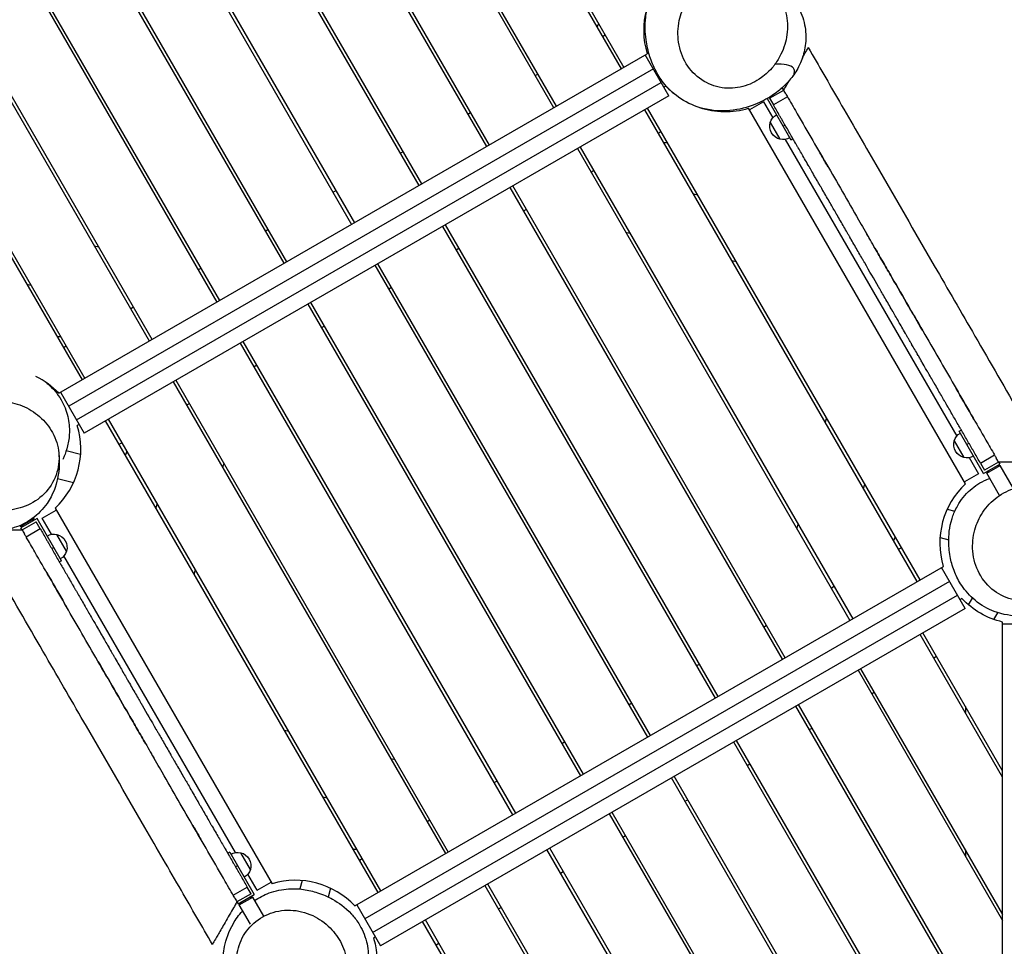
# Model space of a CAD drawing. Units: millimetres. Extents: x -4512 to 5028, y -4371 to 4912.
# Drawn here: x 567 to 1839, y -1580 to -382 of the extents above; entities that cross this region are included whole.
import ezdxf

# ---------------------------------------------------------------- set-up
doc = ezdxf.new("R2010")
doc.units = ezdxf.units.MM
doc.header["$LTSCALE"] = 20
doc.layers.add('2d', color=230, linetype='Continuous')

msp = doc.modelspace()

# ---------------------------------------------------------------- linework, layer by layer
at = {"layer": '2d'}
for p, q in [((847, 415), (1343.9, -445.8)), ((849.3, 419), (1347.4, -443.8)), ((1256.9, -496), (739.9, 399.5)), ((1260.4, -494), (743.4, 401.5)), ((652.9, 349.2), (1169.9, -546.3)), ((656.3, 351.2), (1173.3, -544.3)), ((1082.8, -596.5), (565.8, 299)), ((1086.3, -594.5), (569.3, 301)), ((478.8, 248.7), (995.8, -646.8)), ((482.3, 250.7), (999.3, -644.8)), ((908.8, -697), (391.8, 198.5)), ((912.2, -695), (395.2, 200.5)), ((304.7, 148.2), (821.7, -747.3)), ((308.2, 150.2), (825.2, -745.3)), ((734.7, -797.5), (217.7, 98)), ((738.1, -795.5), (221.1, 100)), ((149.5, 15), (647.6, -847.8)), ((154.2, 15), (651.1, -845.8)), ((1373.4, -387.7), (1374.9, -388.1)), ((1323.4, -402.2), (1319.9, -404.2)), ((617.5, -865.1), (1377.5, -426.4)), ((1405.6, -480.6), (1375.1, -427.8)), ((1385.6, -445.9), (630.4, -881.9)), ((1232.9, -454.4), (1236.4, -452.4)), ((640.4, -899.3), (1395.6, -463.3)), ((1401.5, -467.9), (1399.1, -469.3)), ((1405.6, -480.6), (650.4, -916.6)), ((1535.6, -483.8), (1553.8, -473.3)), ((1558.8, -481.9), (1540.6, -492.4)), ((1552.3, -470.7), (1549, -472.6)), ((1553.8, -473.3), (1552.3, -470.7)), ((1527.8, -488.3), (1509.7, -498.8)), ((1527.8, -488.3), (1539.8, -509)), ((1532.4, -484.2), (1563, -537.3)), ((1535.6, -483.8), (1540.6, -492.4)), ((1149.3, -502.7), (1145.9, -504.7)), ((1726.4, -1108.3), (1374.4, -498.6)), ((1729.9, -1106.3), (1377.9, -496.6)), ((1469.7, -500.7), (1469.9, -500)), ((1788.6, -982), (1508.4, -496.6)), ((1536.4, -515.1), (1548.9, -536.8)), ((1553, -520), (1555.6, -518.5)), ((1391.9, -528.9), (1395.4, -526.9)), ((1555.9, -536.9), (1777.3, -920.4)), ((1563, -537.3), (1565.6, -535.8)), ((1062.3, -552.9), (1058.8, -554.9)), ((1287.4, -548.8), (1639.4, -1158.5)), ((1290.9, -546.8), (1642.9, -1156.5)), ((1304.9, -579.1), (1308.4, -577.1)), ((1555.8, -1206.8), (1203.8, -597.1)), ((975.3, -603.2), (971.8, -605.2)), ((1552.4, -1208.8), (1200.4, -599.1)), ((1442.9, -609.2), (1437.4, -607.7)), ((1217.9, -629.4), (1221.3, -627.4)), ((1116.8, -647.3), (1468.8, -1257)), ((888.2, -653.4), (884.8, -655.4)), ((1113.3, -649.3), (1465.3, -1259)), ((1349.6, -656.7), (1355.1, -658.1)), ((669.4, -676.4), (663.9, -675)), ((1130.8, -679.6), (1134.3, -677.6)), ((1381.8, -1307.3), (1029.8, -697.6)), ((1486.9, -693.4), (1492.4, -694.9)), ((801.2, -703.7), (797.7, -705.7)), ((1378.3, -1309.3), (1026.3, -699.6)), ((576.1, -723.9), (581.6, -725.4)), ((1043.8, -729.9), (1047.3, -727.9)), ((939.3, -749.8), (1291.3, -1359.5)), ((942.7, -747.8), (1294.7, -1357.5)), ((714.1, -753.9), (710.7, -755.9)), ((956.8, -780.1), (960.2, -778.1)), ((1204.2, -1409.8), (852.2, -800.1)), ((1207.7, -1407.8), (855.7, -798.1)), ((627.1, -804.2), (623.6, -806.2)), ((869.7, -830.4), (873.2, -828.4)), ((765.2, -850.3), (1117.2, -1460)), ((768.6, -848.3), (1120.6, -1458)), ((619.9, -863.8), (650.4, -916.6)), ((786.1, -878.6), (782.7, -880.6)), ((1030.1, -1510.3), (678.1, -900.6)), ((1033.6, -1508.3), (681.6, -898.6)), ((1608.9, -896.7), (1607.4, -902.2)), ((643.9, -905.3), (641.5, -906.7)), ((1780.5, -914), (1783.1, -912.5)), ((1812, -968.6), (1780.5, -914)), ((1773.9, -926.5), (1786.4, -948.1)), ((645.8, -944), (627.2, -939.3)), ((695.6, -930.9), (699.1, -928.9)), ((1793.1, -929.8), (1790.5, -931.3)), ((1793.4, -948.2), (1805.3, -969)), ((1807.9, -955.3), (1826.1, -944.8)), ((829.4, -961.6), (830.9, -956.2)), ((1807.9, -955.3), (1813.1, -964.5)), ((1812, -968.6), (1832.8, -956.6)), ((1831.3, -954), (1813.1, -964.5)), ((1816.1, -968.5), (1833.4, -958.5)), ((1818.1, -965.1), (1816.1, -968.5)), ((1829.4, -958.5), (1833.4, -958.5)), ((1831.3, -954), (1832.8, -956.6)), ((1850.5, -988.2), (1833.4, -958.5)), ((636.4, -980.8), (615.9, -975.6)), ((1805.3, -969), (1787.2, -979.5)), ((1832.6, -997.1), (1816.1, -968.5)), ((1656.9, -987.9), (1658.4, -982.4)), ((596.2, -1026.6), (614.4, -1016.1)), ((612.9, -1013.6), (893.2, -1499)), ((744.6, -1007.7), (743.1, -1013.2)), ((1765.1, -1014.8), (1774.9, -1017.3)), ((585.5, -1027.1), (568.1, -1037.1)), ((589.5, -1027), (568.7, -1039)), ((583.5, -1030.5), (585.5, -1027.1)), ((584.8, -1025.9), (585.5, -1027.1)), ((621, -1081.6), (589.5, -1027)), ((608.2, -1047.3), (596.2, -1026.6)), ((567.5, -1035.9), (568.1, -1037.1)), ((572.1, -1037.1), (568.1, -1037.1)), ((570.2, -1041.6), (568.7, -1039)), ((570.2, -1041.6), (588.4, -1031.1)), ((593.7, -1040.3), (575.5, -1050.8)), ((593.7, -1040.3), (588.4, -1031.1)), ((1572.1, -1034), (1570.6, -1039.4)), ((627.6, -1069.1), (615.1, -1047.4)), ((1755.8, -1051.6), (1767, -1054.5)), ((608.4, -1065.8), (611, -1064.3)), ((1705.9, -1064.7), (1702.4, -1066.7)), ((845.7, -1458.7), (624.2, -1075.2)), ((621, -1081.6), (618.4, -1083.1)), ((792.6, -1098.9), (794.1, -1093.4)), ((1000, -1527.7), (1760, -1088.9)), ((1788.1, -1143.1), (1757.6, -1090.3)), ((1768.1, -1108.5), (1012.9, -1544.5)), ((1618.9, -1114.9), (1615.4, -1116.9)), ((1022.9, -1561.8), (1778.1, -1125.8)), ((1784, -1130.4), (1781.6, -1131.8)), ((1792.5, -1138.5), (1797.5, -1129.7)), ((1788.1, -1143.1), (1032.9, -1579.1)), ((1825.4, -1157.5), (1830.5, -1148.6)), ((1531.8, -1165.2), (1528.4, -1167.2)), ((1836.5, -2038.3), (1836.5, -1160.8)), ((1857.5, -1163.5), (1836.5, -1163.5)), ((1836.5, -1361), (1730.1, -1176.6)), ((1836.5, -1353), (1733.5, -1174.6)), ((1747.6, -1206.9), (1751, -1204.9)), ((1444.8, -1215.4), (1441.3, -1217.4)), ((1649.8, -1223), (1836.5, -1546.5)), ((1653.2, -1221), (1836.5, -1538.5)), ((1667.3, -1253.3), (1670.7, -1251.3)), ((1357.8, -1265.7), (1354.3, -1267.7)), ((1836.5, -1732), (1569.4, -1269.3)), ((1836.5, -1724), (1572.9, -1267.3)), ((1788.5, -1269.8), (1788.5, -1277.8)), ((914.6, -1302.2), (909.1, -1300.7)), ((1586.9, -1299.7), (1590.4, -1297.7)), ((1270.7, -1315.9), (1267.3, -1317.9)), ((1489.1, -1315.7), (1836.5, -1917.5)), ((1492.6, -1313.7), (1836.5, -1909.5)), ((1051.9, -1338.9), (1046.4, -1337.5)), ((1506.6, -1346), (1510.1, -1344)), ((1809.8, -2048.6), (1412.3, -1360.1)), ((1183.7, -1366.2), (1180.2, -1368.2)), ((1806.3, -2050.6), (1408.8, -1362.1)), ((958.6, -1386.4), (964.1, -1387.9)), ((1426.3, -1392.4), (1429.8, -1390.4)), ((1328.5, -1408.5), (1672.4, -2004.2)), ((1331.9, -1406.5), (1679.4, -2008.2)), ((1093.2, -1418.4), (1096.6, -1416.4)), ((1346, -1438.8), (1349.4, -1436.8)), ((838.5, -1458.3), (835.9, -1459.8)), ((838.5, -1458.3), (870, -1512.9)), ((865.1, -1480.5), (852.6, -1458.8)), ((1511.8, -1911.5), (1248.1, -1454.8)), ((1518.7, -1915.5), (1251.6, -1452.8)), ((1788.5, -1455.3), (1788.5, -1463.3)), ((1009.6, -1466.7), (1006.1, -1468.7)), ((848.5, -1475.6), (845.9, -1477.1)), ((873.7, -1507.3), (861.7, -1486.6)), ((1265.6, -1485.2), (1269.1, -1483.2)), ((873.7, -1507.3), (891.9, -1496.8)), ((931.9, -1494.9), (929, -1505.7)), ((1171.3, -1499.2), (1358.1, -1822.7)), ((842.8, -1513.7), (861, -1503.2)), ((865.9, -1511.8), (847.7, -1522.3)), ((849.2, -1524.9), (870, -1512.9)), ((865.9, -1511.8), (861, -1503.2)), ((968.6, -1504.7), (965.5, -1516.1)), ((1167.8, -1501.2), (1351.1, -1818.7)), ((847.7, -1522.3), (849.2, -1524.9)), ((850.6, -1526.4), (868, -1516.4)), ((852.6, -1522.9), (850.6, -1526.4)), ((864, -1516.4), (868, -1516.4)), ((882.2, -1540.9), (868, -1516.4)), ((865, -1551.3), (850.6, -1526.4)), ((1002.4, -1526.3), (1032.9, -1579.1)), ((1185.3, -1531.5), (1188.8, -1529.5)), ((1190.5, -1726), (1087.5, -1547.6)), ((1197.4, -1730), (1091, -1545.6)), ((1026.4, -1567.8), (1024, -1569.2)), ((1105, -1577.9), (1108.5, -1575.9))]:
    msp.add_line(p, q, dxfattribs=at)
for centre, radius, start, end in [((1478, -396), 105, 133.213, 196.787), ((1084.4, -290.6), 250, 336.0623, 337.2047), ((1478, -396), 105, 223.213, 231.7188), ((1478, -396), 105, 251.6117, 286.787), ((1372.6, -789.7), 250, 82.7953, 83.9377), ((646.5, -543.4), 250, 262.7953, 263.9377), ((541, -937), 105, 43.213, 63.3345), ((541, -937), 105, 313.213, 16.787), ((936.1, -1037), 250, 157.1983, 158.3582), ((1860.5, -1058.5), 105, 133.213, 196.787), ((1465.5, -958.6), 250, 337.1983, 338.3582), ((1029, -1205.9), 250, 262.7953, 263.9377), ((923.5, -1599.5), 105, 43.213, 106.787)]:
    msp.add_arc(centre, radius, start, end, dxfattribs=at)
at = {"layer": '2d', "extrusion": (0, 0, -1)}
for centre, radius, start, end in [((-1552.6, -520.2), 17, 17.3321, 61.6122), ((-1553.3, -519.8), 17.5, 284.4153, 15.5847), ((-1552.6, -520.2), 17, 238.3878, 282.6679), ((-1790.8, -931.2), 17.5, 284.4153, 15.5847), ((-1790.1, -931.6), 17, 17.3321, 61.6122), ((-1790.1, -931.6), 17, 238.3878, 282.6679), ((-611.4, -1064), 17, 58.3878, 102.6679), ((-610.8, -1064.4), 17.5, 104.4153, 195.5847), ((-611.4, -1064), 17, 197.3321, 241.6122), ((-1860.5, -1058.5), 105, 283.213, 316.787), ((-848.9, -1475.4), 17, 58.3878, 102.6679), ((-848.3, -1475.8), 17.5, 104.4153, 195.5847), ((-848.9, -1475.4), 17, 197.3321, 241.6122), ((-923.5, -1599.5), 105, 163.213, 196.787)]:
    msp.add_arc(centre, radius, start, end, dxfattribs=at)
at = {"layer": '2d'}
for points, knots in [([(1497.4, -321.3), (1507.5, -322.1), (1518.3, -323.7), (1539.9, -332.8), (1550.1, -338.8), (1565.2, -354.3), (1570.8, -362), (1578.4, -378.2), (1580.8, -386.7), (1582.8, -403.1), (1582.5, -411.1), (1580, -425.8), (1577.9, -432.4), (1572.4, -444.8), (1569, -450.4), (1561.8, -460.3), (1557.9, -464.5), (1549, -472.9), (1544, -476.8), (1531.8, -484.9), (1524.6, -488.6), (1507.1, -495.6), (1496.5, -498.5), (1473.8, -500.6), (1462, -500.2), (1440, -494.5), (1430.1, -490.4), (1413.2, -479.3), (1405.9, -472.6), (1395.6, -460.2), (1391.9, -454.4), (1385.5, -442.3), (1383, -436.1), (1378.6, -422.4), (1377, -415.2), (1374.8, -398.6), (1374.4, -389.4), (1376.2, -373.6), (1377, -368), (1378.8, -361.6)], [0, 0, 0, 0, 9.52994, 9.52994, 16.302611, 16.302611, 20.823085, 20.823085, 24.905474, 24.905474, 28.940915, 28.940915, 33.088115, 33.088115, 37.954451, 37.954451, 43.347, 43.347, 50.401781, 50.401781, 60.121996, 60.121996, 72.051902, 72.051902, 82.052921, 82.052921, 89.374029, 89.374029, 95.539149, 95.539149, 100.948452, 100.948452, 107.311197, 107.311197, 115.390458, 115.390458, 125.977917, 125.977917, 131.167264, 131.167264, 131.167264, 131.167264]), ([(1542.5, -439.7), (1545.5, -435.7), (1548.1, -431.4), (1554.2, -418.8), (1556.8, -410.2), (1559.2, -392), (1558.7, -382.4), (1554.3, -363.8), (1550.2, -354.9), (1538.6, -339.4), (1531.2, -333), (1514.3, -324.1), (1505, -321.6), (1486.2, -320.7), (1477.1, -322.1), (1459.9, -328.4), (1452.1, -332.9), (1438.4, -344.7), (1432.6, -351.7), (1423.7, -367), (1420.7, -375), (1416.9, -392.7), (1416.7, -402.2), (1419.5, -421.3), (1422.9, -430.8), (1433.1, -447.5), (1439.9, -454.6), (1455.8, -465.2), (1464.7, -468.7), (1482.9, -471.4), (1492.1, -470.9), (1509.5, -466.3), (1517.6, -462.4), (1525, -457.1), (1530.6, -453.1), (1535.6, -448.3), (1540.9, -441.9), (1541.7, -440.8), (1542.5, -439.7)], [-467.189927, -467.189927, -467.189927, -467.189927, -452.108908, -452.108908, -424.954419, -424.954419, -394.742638, -394.742638, -362.129257, -362.129257, -328.764926, -328.764926, -296.338248, -296.338248, -266.590139, -266.590139, -239.016657, -239.016657, -211.944085, -211.944085, -185.866685, -185.866685, -156.143873, -156.143873, -123.26793, -123.26793, -89.645267, -89.645267, -57.437131, -57.437131, -27.685812, -27.685812, 0, 0, 0, 20.857094, 20.857094, 24.950646, 24.950646, 24.950646, 24.950646]), ([(1577.8, -431.7), (1578.1, -431.2), (1578.4, -430.7), (1580.9, -426.5), (1582.6, -423.5), (1584.9, -419.4), (1585.6, -418.3), (1585.6, -418.3), (1585.6, -418.3), (1585.6, -418.3)], [-322.267182, -322.267182, -322.267182, -322.267182, -320.265779, -320.265779, -305.120472, -305.120472, -290.229693, -290.229693, -289.976661, -289.976661, -289.976661, -289.976661]), ([(1585.6, -418.3), (1599, -441.5), (1612.3, -464.7), (1641.4, -515), (1657, -542.1), (1697.9, -612.8), (1723.1, -656.5), (1765.8, -730.5), (1783.3, -760.8), (1820.5, -825.3), (1840.4, -859.7), (1871.8, -914.1), (1883.4, -934.1), (1894.8, -954)], [0, 0, 0, 0, 8.025715, 8.025715, 17.435869, 17.435869, 32.564965, 32.564965, 43.090431, 43.090431, 55.013473, 55.013473, 61.94136, 61.94136, 61.94136, 61.94136]), ([(1565.6, -455.1), (1566.4, -453.9), (1567.1, -452.7), (1568.3, -449.1), (1568.1, -446.9), (1564.9, -443.1), (1561.9, -441.6), (1553.5, -439.9), (1548.6, -439.6), (1542.5, -439.7)], [0.7925119, 0.7925119, 0.7925119, 0.7925119, 0.8221358, 0.8221358, 0.8814239, 0.8814239, 0.9407119, 0.9407119, 0.9879991, 0.9879991, 0.9879991, 0.9879991]), ([(1553.8, -473.3), (1554.3, -472.4), (1554.6, -472), (1556.5, -468.7), (1558, -466.1), (1560, -462.6), (1560.6, -461.6), (1561.1, -460.7)], [-364.765399, -364.765399, -364.765399, -364.765399, -362.825655, -362.825655, -355.56912, -355.56912, -352.893591, -352.893591, -352.893591, -352.893591]), ([(1556.7, -478.3), (1560.8, -485.3), (1564.8, -492.4), (1582, -522.2), (1595.4, -545.3), (1622.6, -592.4), (1636.5, -616.4), (1655.1, -648.7), (1659.6, -656.5), (1664.2, -664.4)], [0.0858462, 0.0858462, 0.0858462, 0.0858462, 0.125, 0.125, 0.25, 0.25, 0.375, 0.375, 0.415092, 0.415092, 0.415092, 0.415092]), ([(1807.9, -955.3), (1805.4, -951), (1802.2, -945.5), (1798.8, -939.6), (1797.9, -938), (1797.6, -937.5), (1797.5, -937.3), (1797.4, -937.2), (1797.4, -937.1), (1797.3, -937.1), (1797, -936.5), (1795.5, -933.8), (1791.4, -926.8), (1786.9, -919), (1783.2, -912.6), (1782, -910.6), (1781.5, -909.6), (1781.3, -909.2), (1781.2, -909.1), (1781.2, -909.1), (1781.1, -909), (1781, -908.9), (1779.7, -906.6), (1775.9, -899.9), (1770.6, -890.8), (1766.4, -883.4), (1764.8, -880.8), (1764.7, -880.6), (1764.7, -880.5), (1764.7, -880.5), (1764.7, -880.5), (1764.6, -880.4), (1764.4, -880.1), (1763.9, -879.2), (1762.9, -877.4), (1759.5, -871.5), (1754.8, -863.4), (1750.3, -855.5), (1748.5, -852.5), (1748.2, -851.9), (1748, -851.6), (1747.9, -851.5), (1747.9, -851.4), (1747.9, -851.4), (1747.8, -851.3), (1747.8, -851.3), (1747.5, -850.8), (1746.6, -849.2), (1744.3, -845.3), (1741.9, -841), (1739.9, -837.6), (1739.4, -836.8), (1739.3, -836.6), (1739.3, -836.5), (1739.3, -836.5), (1739.3, -836.5), (1739.3, -836.5), (1739.2, -836.5), (1739.2, -836.4), (1739.1, -836.1), (1738.4, -835.1), (1736.7, -832), (1734.1, -827.6), (1731.7, -823.5), (1731.1, -822.3), (1730.7, -821.7), (1730.6, -821.5), (1730.4, -821.1), (1729.3, -819.3), (1724.9, -811.5), (1721.3, -805.4), (1719.2, -801.7), (1719, -801.3), (1718.9, -801.2), (1718.9, -801.2), (1718.9, -801.2), (1718.9, -801.2), (1718.9, -801.2), (1718.8, -801.1), (1718.8, -801), (1718.3, -800.2), (1717.2, -798.2), (1715.4, -795.1), (1713.9, -792.6), (1713.1, -791.2), (1713, -791), (1713, -791), (1713, -790.9), (1713, -790.9), (1713, -790.9), (1712.9, -790.8), (1712.6, -790.4), (1712, -789.3), (1708.3, -782.8), (1703.4, -774.4), (1698.6, -766.1), (1696.3, -762), (1695.3, -760.3), (1695, -759.8), (1694.9, -759.7), (1694.9, -759.7), (1694.9, -759.6), (1694.8, -759.5), (1694.7, -759.2), (1694.3, -758.6), (1690.9, -752.7), (1686.2, -744.6), (1681.1, -735.8), (1678.7, -731.5), (1677.5, -729.4), (1676.9, -728.5), (1676.7, -728.1), (1676.6, -727.9), (1676.4, -727.6), (1670.6, -717.6), (1664.5, -707), (1658.2, -696.1), (1658.1, -695.9), (1658, -695.8), (1658, -695.7), (1657.9, -695.7), (1657.8, -695.3), (1657.2, -694.4), (1656, -692.3), (1653.5, -688), (1648.5, -679.3), (1643.7, -670.9), (1640.2, -664.9), (1639.8, -664.2), (1639.7, -664.1), (1639.7, -664.1), (1639.7, -664.1), (1639.7, -664), (1639.5, -663.7), (1639.2, -663.2), (1638.3, -661.7), (1636.1, -657.9), (1631.3, -649.4), (1626.5, -641.1), (1622.8, -634.8), (1622.2, -633.7), (1621.9, -633.2), (1621.8, -633.1), (1621.8, -633), (1621.8, -633), (1621.7, -632.9), (1621.7, -632.9), (1621.7, -632.8), (1621, -631.6), (1619.1, -628.3), (1614.5, -620.4), (1609.4, -611.5), (1605.2, -604.3), (1604.2, -602.6), (1604.1, -602.3), (1604, -602.2), (1604, -602.2), (1604, -602.2), (1604, -602.2), (1604, -602.2), (1604, -602.1), (1603.8, -601.9), (1603.5, -601.3), (1602.1, -599), (1599.8, -595), (1597, -590.1), (1595.7, -587.8), (1595.3, -587.2), (1595.2, -586.9), (1595.2, -586.9), (1595.1, -586.8), (1595, -586.7), (1594.5, -585.8), (1592.3, -582), (1589.7, -577.5), (1587.6, -573.8), (1586.8, -572.4), (1586.5, -571.9), (1586.5, -571.9), (1586.5, -571.9), (1586.5, -571.9), (1586.5, -571.9), (1586.4, -571.8), (1586.3, -571.5), (1585.9, -570.9), (1584, -567.6), (1579.3, -559.4), (1574.5, -551.1), (1571.1, -545.3), (1570.1, -543.5), (1569.6, -542.6), (1569.4, -542.2), (1569.3, -542.1), (1569.3, -542), (1569.3, -542), (1569.2, -542), (1569.2, -542), (1569.1, -541.8), (1567.6, -539.2), (1563.2, -531.6), (1557.8, -522.2), (1553.9, -515.4), (1552.5, -513.1), (1552.4, -512.9), (1552.4, -512.8), (1552.3, -512.7), (1552.3, -512.7), (1552.3, -512.7), (1552.1, -512.3), (1551.6, -511.4), (1550.3, -509.3), (1546.5, -502.7), (1543.2, -496.9), (1540.6, -492.4)], [0.0214139, 0.0214139, 0.0214139, 0.0214139, 0.0513928, 0.0588875, 0.0607612, 0.061698, 0.0621664, 0.0624006, 0.0624006, 0.0626348, 0.0626348, 0.0663822, 0.0813716, 0.1113504, 0.1188451, 0.1225925, 0.1244661, 0.1249346, 0.1249346, 0.1251688, 0.1251688, 0.125403, 0.1263398, 0.1413292, 0.1713081, 0.1862975, 0.1872343, 0.1874685, 0.1874685, 0.1875856, 0.1875856, 0.1877027, 0.1881711, 0.1900448, 0.1937922, 0.2012869, 0.2312657, 0.2462551, 0.2481288, 0.2490656, 0.249534, 0.2497683, 0.2498854, 0.2499439, 0.2499439, 0.2500025, 0.2500025, 0.2537498, 0.2612445, 0.2762339, 0.2799813, 0.2809181, 0.2811523, 0.2812109, 0.2812402, 0.2812402, 0.2812694, 0.2812694, 0.2813865, 0.281855, 0.2837286, 0.2912233, 0.3062128, 0.3099601, 0.3118338, 0.3118338, 0.3127706, 0.3127706, 0.3137075, 0.3212022, 0.351181, 0.3530547, 0.3539915, 0.3541086, 0.3541379, 0.3541379, 0.3541672, 0.3541672, 0.3542257, 0.3544599, 0.3549283, 0.3586757, 0.3661704, 0.3736651, 0.3746019, 0.3748361, 0.3749533, 0.3749533, 0.3750118, 0.3750118, 0.3750704, 0.3755388, 0.3774125, 0.3811598, 0.4111386, 0.426128, 0.4336227, 0.4373701, 0.4374872, 0.4374872, 0.4376043, 0.4376043, 0.4378385, 0.4383069, 0.4392438, 0.4411174, 0.4710963, 0.4860857, 0.4935804, 0.4973277, 0.4992014, 0.4992014, 0.5001383, 0.5001383, 0.5010751, 0.5610327, 0.5619696, 0.562438, 0.562438, 0.5626722, 0.5626722, 0.5629064, 0.5647801, 0.5685274, 0.5760221, 0.5910116, 0.6209904, 0.6247377, 0.6249719, 0.6249719, 0.625089, 0.625089, 0.6252061, 0.6256746, 0.6266114, 0.6284851, 0.6359798, 0.6509692, 0.680948, 0.6846954, 0.686569, 0.6870375, 0.6872717, 0.6873888, 0.6874473, 0.6874473, 0.6875059, 0.6875059, 0.6884427, 0.6959374, 0.7109268, 0.7409057, 0.7484004, 0.7493372, 0.7498056, 0.7499227, 0.7499813, 0.7499813, 0.7500106, 0.7500106, 0.7500398, 0.750274, 0.7521477, 0.7558951, 0.7708845, 0.7783792, 0.7802529, 0.7811897, 0.7811897, 0.7814239, 0.7814239, 0.7816581, 0.7821265, 0.7858739, 0.8008633, 0.808358, 0.8121054, 0.8123396, 0.8124567, 0.8124567, 0.8125152, 0.8125152, 0.8125738, 0.8130422, 0.813979, 0.8158527, 0.8308421, 0.8608209, 0.8683156, 0.872063, 0.8739367, 0.8748735, 0.8749906, 0.8749906, 0.8750492, 0.8750492, 0.8751077, 0.8753419, 0.8758104, 0.8907998, 0.9207786, 0.935768, 0.9367048, 0.9371733, 0.9374075, 0.9374075, 0.9375246, 0.9375246, 0.9376417, 0.9395154, 0.9432627, 0.9507574, 0.9807362, 0.9807362, 0.9807362, 0.9807362]), ([(1611, -572.3), (1610.3, -571.2), (1609.7, -570), (1606.2, -564), (1603.4, -559.1), (1600.5, -554.2)], [0.78982736, 0.78982736, 0.78982736, 0.78982736, 0.79691535, 0.79691535, 0.82737302, 0.82737302, 0.82737302, 0.82737302]), ([(1732.9, -783.5), (1727, -773.3), (1721.1, -763), (1708, -740.3), (1700.8, -727.8), (1689.9, -709), (1686.2, -702.7), (1679, -690.2), (1675.4, -683.9), (1667.8, -670.8), (1663.8, -663.8), (1659.9, -657)], [0.3687444, 0.3687444, 0.3687444, 0.3687444, 0.4309047, 0.4309047, 0.5041068, 0.5041068, 0.5407079, 0.5407079, 0.577309, 0.577309, 0.6183724, 0.6183724, 0.6183724, 0.6183724]), ([(1671.9, -677.7), (1675.4, -683.9), (1679, -690.2), (1686.2, -702.7), (1689.9, -709), (1700.8, -727.8), (1708, -740.3), (1722.1, -764.8), (1729.1, -777), (1743, -800.9), (1749.8, -812.7), (1763.3, -836.1), (1769.9, -847.6), (1783.1, -870.4), (1789.6, -881.6), (1802.4, -903.8), (1808.7, -914.7), (1818.7, -932), (1822.4, -938.4), (1826.1, -944.8)], [0.4375003, 0.4375003, 0.4375003, 0.4375003, 0.46875, 0.46875, 0.5, 0.5, 0.5625, 0.5625, 0.625, 0.625, 0.6875, 0.6875, 0.75, 0.75, 0.8125, 0.8125, 0.875, 0.875, 0.9124799, 0.9124799, 0.9124799, 0.9124799]), ([(599.8, -850.1), (601.1, -851), (602.4, -852.1), (610, -858.6), (616, -865.7), (624.6, -880.3), (627.4, -887.7), (630.9, -902.3), (631.5, -909.5), (631.1, -922.4), (630.2, -928), (627.7, -938.3), (626.1, -942.7), (623.9, -948), (623.3, -949.4), (622.7, -950.7)], [153.310354, 153.310354, 153.310354, 153.310354, 154.100423, 154.100423, 158.039693, 158.039693, 161.537687, 161.537687, 165.194502, 165.194502, 168.982072, 168.982072, 173.229332, 173.229332, 174.867024, 174.867024, 174.867024, 174.867024]), ([(1800.3, -900.2), (1798.9, -897.7), (1797.4, -895.2), (1789.6, -881.6), (1783.1, -870.4), (1775.9, -857.9), (1775.2, -856.7), (1774.6, -855.6)], [0.12142919, 0.12142919, 0.12142919, 0.12142919, 0.13809615, 0.13809615, 0.21129829, 0.21129829, 0.21854341, 0.21854341, 0.21854341, 0.21854341]), ([(506.8, -1006.6), (511.2, -1009), (515.8, -1010.9), (529, -1015.1), (537.8, -1016.4), (556.2, -1016.2), (565.6, -1014.4), (583.5, -1007.3), (591.8, -1001.9), (605.6, -988.1), (610.9, -979.7), (617.3, -961.6), (618.5, -951.9), (616.7, -933.2), (614, -924.2), (605.3, -908.2), (599.7, -901.1), (586.1, -889.3), (578.4, -884.6), (562.1, -878), (553.7, -876.2), (535.7, -875), (526.3, -876.1), (507.7, -881.6), (498.9, -886.4), (483.7, -899), (477.5, -906.9), (469.3, -924.3), (467.1, -933.7), (467.1, -952.3), (468.9, -961.3), (476, -978), (481, -985.5), (487.3, -992), (492.1, -996.9), (497.4, -1001.1), (504.5, -1005.3), (505.6, -1006), (506.8, -1006.6)], [-468.568235, -468.568235, -468.568235, -468.568235, -453.639679, -453.639679, -426.611943, -426.611943, -396.349657, -396.349657, -363.475237, -363.475237, -329.77397, -329.77397, -297.116169, -297.116169, -267.270395, -267.270395, -239.732418, -239.732418, -212.825466, -212.825466, -186.856514, -186.856514, -157.187256, -157.187256, -124.182597, -124.182597, -90.221434, -90.221434, -57.656977, -57.656977, -27.692742, -27.692742, 0, 0, 0, 20.591868, 20.591868, 24.608905, 24.608905, 24.608905, 24.608905]), ([(617.7, -943.1), (618.4, -952.6), (618.6, -962.8), (614.1, -984.8), (610.2, -996.1), (597.4, -1014.6), (590.8, -1021.6), (575.9, -1032.3), (568, -1036.2), (552, -1041.2), (544, -1042.3), (529.1, -1042.5), (522.1, -1041.5), (511.5, -1039), (507.5, -1037.7), (503.8, -1036.2)], [0, 0, 0, 0, 10.014222, 10.014222, 17.843939, 17.843939, 22.855868, 22.855868, 27.241872, 27.241872, 31.54073, 31.54073, 35.945637, 35.945637, 39.163692, 39.163692, 39.163692, 39.163692]), ([(1894.8, -954), (1894.8, -954), (1894.8, -954), (1894.6, -954), (1893.2, -954), (1887.9, -954), (1883.9, -954), (1873.6, -954), (1867.1, -954), (1852, -954), (1843.2, -954), (1833.2, -954), (1832.3, -954), (1831.3, -954)], [-308.160997, -308.160997, -308.160997, -308.160997, -306.945661, -306.945661, -289.319478, -289.319478, -271.089486, -271.089486, -250.287739, -250.287739, -226.258818, -226.258818, -222.711672, -222.711672, -222.711672, -222.711672]), ([(1886.4, -985.7), (1893.9, -987.2), (1902.3, -989.6), (1919.1, -998.4), (1927.2, -1004.1), (1939.8, -1018.1), (1944.8, -1025.5), (1951.7, -1041.4), (1953.8, -1049.8), (1955.3, -1066.3), (1954.6, -1074.3), (1951.5, -1089), (1949, -1095.7), (1943.1, -1107.2), (1939.8, -1112.2), (1932.5, -1121.1), (1928.6, -1124.9), (1920, -1132.4), (1915.2, -1135.6), (1903.8, -1142.3), (1897, -1145.3), (1880.5, -1150.7), (1870.4, -1152.8), (1848.6, -1152.8), (1837.4, -1151.4), (1817.3, -1143.8), (1808.7, -1139), (1794.1, -1127), (1788.1, -1120.1), (1779.8, -1107.7), (1777, -1102), (1772.2, -1090.3), (1770.5, -1084.3), (1767.8, -1071.3), (1767.1, -1064.5), (1766.9, -1048.3), (1767.5, -1039), (1772.6, -1022.5), (1774.5, -1017.7), (1780.7, -1006), (1785.7, -998.8), (1798.2, -986.7), (1805.2, -981.7), (1815.2, -976.9), (1817.5, -976), (1819.9, -975.1)], [0, 0, 0, 0, 5.760209, 5.760209, 10.400949, 10.400949, 14.047427, 14.047427, 17.507595, 17.507595, 20.925706, 20.925706, 24.395092, 24.395092, 28.019266, 28.019266, 32.263548, 32.263548, 37.682815, 37.682815, 45.221104, 45.221104, 54.600014, 54.600014, 62.080144, 62.080144, 67.518077, 67.518077, 72.321149, 72.321149, 76.669343, 76.669343, 81.832213, 81.832213, 88.478751, 88.478751, 97.208717, 97.208717, 100.345424, 100.345424, 104.295344, 104.295344, 107.539509, 107.539509, 108.476718, 108.476718, 108.476718, 108.476718]), ([(1922.4, -1105.3), (1925.2, -1101.9), (1927.7, -1098.2), (1934.3, -1086.7), (1937.4, -1078.5), (1941, -1060.6), (1941.1, -1051.2), (1938.1, -1032.3), (1934.6, -1023.1), (1924, -1006.7), (1916.9, -999.6), (1900.4, -989.4), (1891.1, -986.1), (1872.1, -983.9), (1862.6, -984.6), (1844.9, -989.8), (1836.7, -993.9), (1822.2, -1004.7), (1816, -1011.4), (1806.3, -1025.9), (1802.8, -1033.6), (1798.1, -1050.8), (1797.3, -1060.1), (1798.9, -1079.4), (1801.8, -1089.1), (1811.2, -1106.7), (1817.7, -1114.4), (1833.3, -1126.1), (1842.1, -1130.2), (1860.4, -1134), (1869.7, -1134.1), (1887.6, -1130.5), (1895.9, -1127.1), (1903.6, -1122.2), (1909.3, -1118.6), (1914.5, -1114.2), (1920.2, -1107.9), (1921.4, -1106.6), (1922.4, -1105.3)], [-468.139318, -468.139318, -468.139318, -468.139318, -454.860261, -454.860261, -428.174323, -428.174323, -398.317495, -398.317495, -365.662593, -365.662593, -331.752523, -331.752523, -298.556637, -298.556637, -268.095924, -268.095924, -240.261532, -240.261532, -213.133925, -213.133925, -187.64727, -187.64727, -158.305348, -158.305348, -125.174921, -125.174921, -90.856927, -90.856927, -58.038202, -58.038202, -27.807188, -27.807188, 0, 0, 0, 20.444033, 20.444033, 25.568647, 25.568647, 25.568647, 25.568647]), ([(546.9, -1041.6), (553.4, -1041.6), (560.2, -1041.6), (568.3, -1041.6), (569.2, -1041.6), (570.2, -1041.6)], [-244.973166, -244.973166, -244.973166, -244.973166, -226.258818, -226.258818, -222.711672, -222.711672, -222.711672, -222.711672]), ([(593.7, -1040.3), (596.2, -1044.6), (599.3, -1050.1), (602.8, -1056), (603.7, -1057.6), (603.9, -1058.1), (604.1, -1058.3), (604.1, -1058.4), (604.2, -1058.5), (604.2, -1058.5), (604.5, -1059.1), (606.1, -1061.7), (610.1, -1068.8), (614.7, -1076.6), (618.3, -1083), (619.5, -1085), (620.1, -1086), (620.3, -1086.4), (620.3, -1086.5), (620.4, -1086.5), (620.4, -1086.6), (620.5, -1086.7), (621.8, -1089), (625.7, -1095.7), (630.9, -1104.8), (635.2, -1112.2), (636.7, -1114.8), (636.8, -1115), (636.8, -1115), (636.9, -1115.1), (636.9, -1115.1), (636.9, -1115.2), (637.1, -1115.5), (637.6, -1116.4), (638.7, -1118.2), (642.1, -1124.1), (646.8, -1132.2), (651.3, -1140.1), (653.1, -1143.1), (653.4, -1143.7), (653.5, -1144), (653.6, -1144.1), (653.7, -1144.2), (653.7, -1144.2), (653.7, -1144.2), (653.7, -1144.3), (654, -1144.8), (654.9, -1146.4), (657.2, -1150.3), (659.7, -1154.6), (661.6, -1158), (662.1, -1158.8), (662.2, -1159), (662.3, -1159.1), (662.3, -1159.1), (662.3, -1159.1), (662.3, -1159.1), (662.3, -1159.1), (662.3, -1159.2), (662.5, -1159.5), (663.1, -1160.5), (664.9, -1163.6), (667.4, -1168), (669.8, -1172.1), (670.5, -1173.3), (670.8, -1173.9), (670.9, -1174.1), (671.2, -1174.5), (672.2, -1176.3), (676.7, -1184), (680.2, -1190.1), (682.4, -1193.9), (682.6, -1194.3), (682.6, -1194.4), (682.7, -1194.4), (682.7, -1194.4), (682.7, -1194.4), (682.7, -1194.4), (682.7, -1194.5), (682.8, -1194.6), (683.2, -1195.4), (684.4, -1197.4), (686.2, -1200.5), (687.6, -1203), (688.4, -1204.4), (688.5, -1204.6), (688.6, -1204.6), (688.6, -1204.6), (688.6, -1204.6), (688.6, -1204.7), (688.6, -1204.8), (688.9, -1205.2), (689.5, -1206.3), (693.3, -1212.8), (698.1, -1221.2), (702.9, -1229.5), (705.3, -1233.5), (706.2, -1235.2), (706.6, -1235.8), (706.6, -1235.9), (706.6, -1235.9), (706.6, -1235.9), (706.7, -1236.1), (706.9, -1236.4), (707.2, -1237), (710.6, -1242.9), (715.3, -1251), (720.4, -1259.8), (722.9, -1264), (724.1, -1266.1), (724.6, -1267), (724.9, -1267.5), (724.9, -1267.6), (725.1, -1268), (730.9, -1278), (737, -1288.6), (743.3, -1299.5), (743.5, -1299.7), (743.5, -1299.8), (743.5, -1299.9), (743.6, -1299.9), (743.8, -1300.3), (744.3, -1301.2), (745.5, -1303.3), (748, -1307.6), (753, -1316.3), (757.9, -1324.7), (761.4, -1330.7), (761.8, -1331.4), (761.8, -1331.5), (761.8, -1331.5), (761.8, -1331.5), (761.9, -1331.6), (762, -1331.8), (762.3, -1332.4), (763.2, -1333.9), (765.4, -1337.7), (770.3, -1346.2), (775.1, -1354.5), (778.7, -1360.8), (779.4, -1361.9), (779.6, -1362.4), (779.7, -1362.5), (779.8, -1362.6), (779.8, -1362.6), (779.8, -1362.7), (779.8, -1362.7), (779.9, -1362.8), (780.6, -1364), (782.5, -1367.2), (787, -1375.1), (792.2, -1384.1), (796.3, -1391.3), (797.3, -1393), (797.5, -1393.2), (797.5, -1393.4), (797.6, -1393.4), (797.6, -1393.4), (797.6, -1393.4), (797.6, -1393.4), (797.6, -1393.5), (797.7, -1393.7), (798, -1394.3), (799.4, -1396.6), (801.7, -1400.6), (804.5, -1405.5), (805.8, -1407.7), (806.2, -1408.4), (806.4, -1408.6), (806.4, -1408.7), (806.4, -1408.8), (806.5, -1408.9), (807, -1409.8), (809.2, -1413.6), (811.8, -1418.1), (813.9, -1421.8), (814.7, -1423.2), (815, -1423.6), (815, -1423.7), (815.1, -1423.7), (815.1, -1423.7), (815.1, -1423.7), (815.1, -1423.8), (815.3, -1424.1), (815.6, -1424.7), (817.5, -1428), (822.3, -1436.2), (827, -1444.5), (830.4, -1450.3), (831.4, -1452.1), (832, -1453), (832.2, -1453.4), (832.3, -1453.5), (832.3, -1453.6), (832.3, -1453.6), (832.3, -1453.6), (832.3, -1453.6), (832.4, -1453.8), (833.9, -1456.4), (838.3, -1464), (843.7, -1473.4), (847.6, -1480.1), (849, -1482.5), (849.1, -1482.7), (849.2, -1482.8), (849.2, -1482.9), (849.2, -1482.9), (849.2, -1482.9), (849.4, -1483.3), (850, -1484.2), (851.2, -1486.3), (855, -1492.9), (858.3, -1498.7), (861, -1503.2)], [0.0214139, 0.0214139, 0.0214139, 0.0214139, 0.0513928, 0.0588875, 0.0607612, 0.061698, 0.0621664, 0.0624006, 0.0624006, 0.0626348, 0.0626348, 0.0663822, 0.0813716, 0.1113504, 0.1188451, 0.1225925, 0.1244661, 0.1249346, 0.1249346, 0.1251688, 0.1251688, 0.125403, 0.1263398, 0.1413292, 0.1713081, 0.1862975, 0.1872343, 0.1874685, 0.1874685, 0.1875856, 0.1875856, 0.1877027, 0.1881711, 0.1900448, 0.1937922, 0.2012869, 0.2312657, 0.2462551, 0.2481288, 0.2490656, 0.249534, 0.2497683, 0.2498854, 0.2499439, 0.2499439, 0.2500025, 0.2500025, 0.2537498, 0.2612445, 0.2762339, 0.2799813, 0.2809181, 0.2811523, 0.2812109, 0.2812402, 0.2812402, 0.2812694, 0.2812694, 0.2813865, 0.281855, 0.2837286, 0.2912233, 0.3062128, 0.3099601, 0.3118338, 0.3118338, 0.3127706, 0.3127706, 0.3137075, 0.3212022, 0.351181, 0.3530547, 0.3539915, 0.3541086, 0.3541379, 0.3541379, 0.3541672, 0.3541672, 0.3542257, 0.3544599, 0.3549283, 0.3586757, 0.3661704, 0.3736651, 0.3746019, 0.3748361, 0.3749533, 0.3749533, 0.3750118, 0.3750118, 0.3750704, 0.3755388, 0.3774125, 0.3811598, 0.4111386, 0.426128, 0.4336227, 0.4373701, 0.4374872, 0.4374872, 0.4376043, 0.4376043, 0.4378385, 0.4383069, 0.4392438, 0.4411174, 0.4710963, 0.4860857, 0.4935804, 0.4973277, 0.4992014, 0.4992014, 0.5001383, 0.5001383, 0.5010751, 0.5610327, 0.5619696, 0.562438, 0.562438, 0.5626722, 0.5626722, 0.5629064, 0.5647801, 0.5685274, 0.5760221, 0.5910116, 0.6209904, 0.6247377, 0.6249719, 0.6249719, 0.625089, 0.625089, 0.6252061, 0.6256746, 0.6266114, 0.6284851, 0.6359798, 0.6509692, 0.680948, 0.6846954, 0.686569, 0.6870375, 0.6872717, 0.6873888, 0.6874473, 0.6874473, 0.6875059, 0.6875059, 0.6884427, 0.6959374, 0.7109268, 0.7409057, 0.7484004, 0.7493372, 0.7498056, 0.7499227, 0.7499813, 0.7499813, 0.7500106, 0.7500106, 0.7500398, 0.750274, 0.7521477, 0.7558951, 0.7708845, 0.7783792, 0.7802529, 0.7811897, 0.7811897, 0.7814239, 0.7814239, 0.7816581, 0.7821265, 0.7858739, 0.8008633, 0.808358, 0.8121054, 0.8123396, 0.8124567, 0.8124567, 0.8125152, 0.8125152, 0.8125738, 0.8130422, 0.813979, 0.8158527, 0.8308421, 0.8608209, 0.8683156, 0.872063, 0.8739367, 0.8748735, 0.8749906, 0.8749906, 0.8750492, 0.8750492, 0.8751077, 0.8753419, 0.8758104, 0.8907998, 0.9207786, 0.935768, 0.9367048, 0.9371733, 0.9374075, 0.9374075, 0.9375246, 0.9375246, 0.9376417, 0.9395154, 0.9432627, 0.9507574, 0.9807362, 0.9807362, 0.9807362, 0.9807362]), ([(816, -1577.3), (802.6, -1554.1), (789.2, -1530.9), (760.2, -1480.6), (744.5, -1453.5), (703.7, -1382.8), (678.4, -1339), (635.7, -1265.1), (618.2, -1234.8), (581, -1170.3), (561.1, -1135.9), (531.2, -1084), (521, -1066.4), (511, -1049.1)], [0, 0, 0, 0, 8.025715, 8.025715, 17.435869, 17.435869, 32.564965, 32.564965, 43.090431, 43.090431, 55.013473, 55.013473, 61.077622, 61.077622, 61.077622, 61.077622]), ([(729.7, -1317.9), (726.1, -1311.7), (722.5, -1305.4), (715.3, -1292.9), (711.7, -1286.6), (700.8, -1267.8), (693.6, -1255.3), (679.4, -1230.7), (672.4, -1218.6), (658.6, -1194.7), (651.7, -1182.8), (638.3, -1159.5), (631.6, -1148), (618.5, -1125.2), (612, -1114), (599.2, -1091.8), (592.9, -1080.9), (582.9, -1063.6), (579.2, -1057.1), (575.5, -1050.8)], [0.4375003, 0.4375003, 0.4375003, 0.4375003, 0.46875, 0.46875, 0.5, 0.5, 0.5625, 0.5625, 0.625, 0.625, 0.6875, 0.6875, 0.75, 0.75, 0.8125, 0.8125, 0.875, 0.875, 0.9124799, 0.9124799, 0.9124799, 0.9124799]), ([(601.2, -1095.3), (602.7, -1097.9), (604.1, -1100.4), (612, -1114), (618.5, -1125.2), (625.7, -1137.7), (626.3, -1138.8), (627, -1140)], [0.12142919, 0.12142919, 0.12142919, 0.12142919, 0.13809615, 0.13809615, 0.21129829, 0.21129829, 0.21854341, 0.21854341, 0.21854341, 0.21854341]), ([(668.6, -1212.1), (674.5, -1222.3), (680.5, -1232.6), (693.6, -1255.3), (700.8, -1267.8), (711.7, -1286.6), (715.3, -1292.9), (722.5, -1305.4), (726.1, -1311.7), (733.7, -1324.8), (737.7, -1331.7), (741.7, -1338.6)], [0.3687444, 0.3687444, 0.3687444, 0.3687444, 0.4309047, 0.4309047, 0.5041068, 0.5041068, 0.5407079, 0.5407079, 0.577309, 0.577309, 0.6183724, 0.6183724, 0.6183724, 0.6183724]), ([(844.8, -1517.3), (840.8, -1510.3), (836.7, -1503.2), (819.5, -1473.4), (806.1, -1450.3), (778.9, -1403.1), (765.1, -1379.2), (746.5, -1346.9), (741.9, -1339.1), (737.4, -1331.2)], [0.0858462, 0.0858462, 0.0858462, 0.0858462, 0.125, 0.125, 0.25, 0.25, 0.375, 0.375, 0.415092, 0.415092, 0.415092, 0.415092]), ([(790.6, -1423.3), (791.2, -1424.4), (791.9, -1425.6), (795.4, -1431.6), (798.2, -1436.5), (801, -1441.4)], [0.78982736, 0.78982736, 0.78982736, 0.78982736, 0.79691535, 0.79691535, 0.82737302, 0.82737302, 0.82737302, 0.82737302]), ([(870.4, -1520.6), (876.1, -1516.8), (882.4, -1513.4), (897.5, -1507.8), (906.4, -1506.1), (921.3, -1505.1), (927.7, -1505.4), (940.2, -1507.2), (946.2, -1508.7), (958.8, -1512.8), (965.1, -1515.6), (979.2, -1523.5), (987, -1528.7), (998.7, -1541.5), (1001.9, -1545.5), (1008.9, -1556.7), (1012.7, -1564.6), (1016.9, -1581.4), (1017.7, -1590.1), (1016.4, -1606.7), (1014.4, -1614.7), (1008.5, -1629.3), (1004.4, -1636), (995.6, -1646.9), (990.8, -1651.2), (981.9, -1658.1), (977.7, -1660.6), (971, -1664.1), (968.4, -1665.3), (965.9, -1666.3)], [63.588482, 63.588482, 63.588482, 63.588482, 67.518077, 67.518077, 72.321149, 72.321149, 76.669343, 76.669343, 81.832213, 81.832213, 88.478751, 88.478751, 97.208717, 97.208717, 100.345424, 100.345424, 104.295344, 104.295344, 107.539509, 107.539509, 110.585543, 110.585543, 113.719439, 113.719439, 116.866221, 116.866221, 120.160901, 120.160901, 122.759096, 122.759096, 122.759096, 122.759096]), ([(847.7, -1522.3), (847.2, -1523.2), (847, -1523.5), (845.1, -1526.9), (843.6, -1529.5), (838.2, -1538.7), (834.5, -1545.2), (828, -1556.4), (825.2, -1561.3), (820.7, -1569.1), (819, -1572.1), (816.6, -1576.2), (816, -1577.2), (816, -1577.3), (816, -1577.3), (816, -1577.3)], [-364.765399, -364.765399, -364.765399, -364.765399, -362.825655, -362.825655, -355.56912, -355.56912, -336.949616, -336.949616, -320.265779, -320.265779, -305.120472, -305.120472, -290.229693, -290.229693, -289.976661, -289.976661, -289.976661, -289.976661]), ([(973.6, -1658.4), (968.6, -1664.1), (962.3, -1670.2), (946.3, -1680.3), (937.3, -1684.5), (918.9, -1688.5), (910, -1689), (892.8, -1687.1), (884.4, -1684.7), (869.5, -1677.7), (862.8, -1673.2), (851.6, -1663.1), (847.1, -1657.6), (840, -1646.7), (837.5, -1641.4), (833.3, -1630.6), (832, -1625.3), (829.9, -1614.1), (829.4, -1608.4), (829.3, -1595.1), (830.1, -1587.8), (833.7, -1570.8), (837, -1560.9), (846.1, -1545), (850.1, -1539.4), (855.1, -1534)], [0, 0, 0, 0, 5.760209, 5.760209, 10.400949, 10.400949, 14.047427, 14.047427, 17.507595, 17.507595, 20.925706, 20.925706, 24.395092, 24.395092, 28.019266, 28.019266, 32.263548, 32.263548, 37.682815, 37.682815, 45.221104, 45.221104, 54.600014, 54.600014, 59.414999, 59.414999, 59.414999, 59.414999]), ([(852.1, -1629.8), (853.6, -1633.9), (855.5, -1637.9), (862.2, -1649.3), (867.8, -1656.1), (881.5, -1668.2), (889.6, -1673), (907.5, -1679.8), (917.2, -1681.4), (936.7, -1680.5), (946.3, -1677.8), (963.5, -1668.7), (971, -1662.2), (982.4, -1646.9), (986.5, -1638.3), (990.9, -1620.3), (991.4, -1611.3), (989.3, -1593.2), (986.7, -1584.6), (978.9, -1568.9), (973.9, -1562), (961.4, -1549.3), (953.7, -1544), (936.2, -1535.8), (926.4, -1533.4), (906.5, -1532.8), (896.5, -1534.6), (878.6, -1542.2), (870.7, -1547.7), (858.2, -1561.7), (853.5, -1569.7), (847.7, -1587), (846.5, -1595.9), (846.9, -1605), (847.2, -1611.7), (848.3, -1618.4), (850.9, -1626.6), (851.4, -1628.2), (852.1, -1629.8)], [-468.139318, -468.139318, -468.139318, -468.139318, -454.860261, -454.860261, -428.174323, -428.174323, -398.317495, -398.317495, -365.662593, -365.662593, -331.752523, -331.752523, -298.556637, -298.556637, -268.095924, -268.095924, -240.261532, -240.261532, -213.133925, -213.133925, -187.64727, -187.64727, -158.305348, -158.305348, -125.174921, -125.174921, -90.856927, -90.856927, -58.038202, -58.038202, -27.807188, -27.807188, 0, 0, 0, 20.444033, 20.444033, 25.568647, 25.568647, 25.568647, 25.568647])]:
    msp.add_open_spline(points, degree=3, knots=knots, dxfattribs=at)
for points in [[(1485.8, -470.8), (1485.8, -470.8), (1485.5, -470.8), (1484.9, -470.8)], [(1556.7, -478.3), (1555.7, -476.6), (1554.8, -475), (1553.8, -473.3)], [(1826.1, -944.9), (1826.8, -946.1), (1827.6, -947.4), (1828.3, -948.7)], [(1831.3, -954), (1830.3, -952.2), (1829.3, -950.4), (1828.3, -948.7)], [(570.2, -1041.6), (571.2, -1043.4), (572.2, -1045.1), (573.3, -1046.9)], [(575.5, -1050.7), (574.7, -1049.4), (574, -1048.2), (573.3, -1046.9)], [(844.8, -1517.3), (845.8, -1519), (846.8, -1520.6), (847.7, -1522.3)]]:
    msp.add_open_spline(points, degree=3, dxfattribs=at)

doc.saveas('drawing.dxf')
